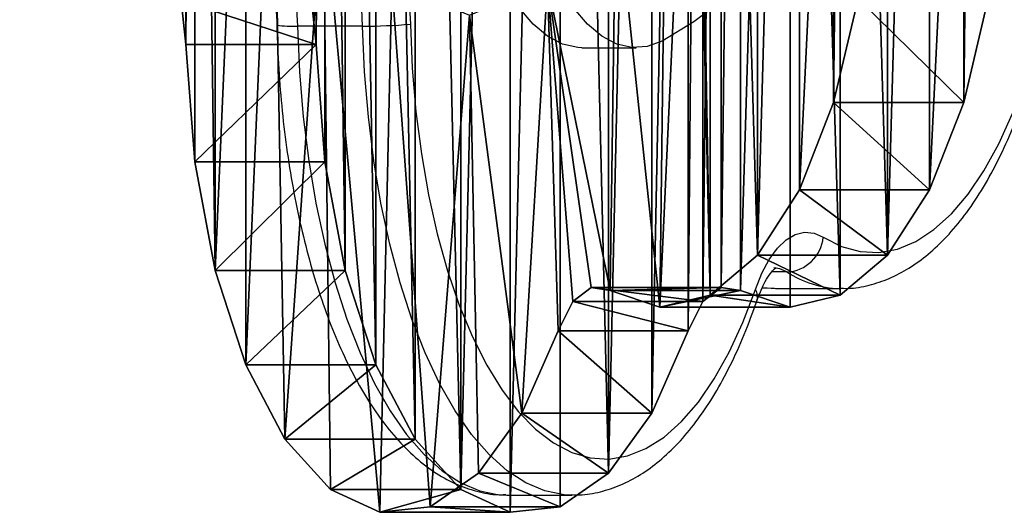
# Model space of a CAD drawing. Units: centimetres. Extents: x -376 to 383, y -451 to 481.
# Drawn here: x -5 to 4, y -109 to -105 of the extents above; entities that cross this region are included whole.
import ezdxf

# ---------------------------------------------------------------- set-up
doc = ezdxf.new("R2010")
doc.units = ezdxf.units.CM
doc.header["$LTSCALE"] = 2.54
doc.layers.add('strefa', color=7, linetype='Continuous')

# ---------------------------------------------------------------- blocks, each defined once
blk = doc.blocks.new('1436')
at = {"color": 7, "linetype": 'Continuous', "lineweight": 25}
for p, q in [((1060.6314, 1575.7916), (1060.0876, 1575.7916)), ((1062.464, 1575.6104), (1062.9172, 1575.6104)), ((1063.9718, 1573.6049), (1064.0721, 1573.6022)), ((1064.0818, 1573.5982), (1064.6255, 1573.5982)), ((1064.6255, 1573.5982), (1064.6166, 1573.5983)), ((1061.8373, 1571.8726), (1062.3811, 1571.8726))]:
    blk.add_line(p, q, dxfattribs=at)
at = {"color": 8, "linetype": 'Continuous', "lineweight": 25}
for p, q in [((1064.1763, 1573.7368), (1064.0505, 1573.7368)), ((1063.9746, 1573.606), (1064.0818, 1573.5982))]:
    blk.add_line(p, q, dxfattribs=at)
at = {"color": 7, "linetype": 'Continuous', "lineweight": 25, "flags": 128}
for points in [[(1065.4674, 1578.8506), (1065.2759, 1578.389), (1065.0731, 1577.9556), (1064.8596, 1577.5518), (1064.6362, 1577.1792), (1064.4036, 1576.8391), (1064.1629, 1576.5327), (1063.9148, 1576.2612), (1063.6603, 1576.0255), (1063.4002, 1575.8265), (1063.1356, 1575.665)], [(1062.464, 1575.6104), (1062.4284, 1575.6118), (1062.3012, 1575.6406), (1062.1765, 1575.7059), (1062.0561, 1575.8067), (1061.9418, 1575.9415), (1061.8352, 1576.1084), (1061.7381, 1576.3047), (1061.6519, 1576.5277), (1061.5778, 1576.7739), (1061.5169, 1577.0396), (1061.4702, 1577.321)], [(1063.1356, 1575.665), (1063.0092, 1575.62), (1062.8815, 1575.6118), (1062.7544, 1575.6406), (1062.6297, 1575.7059), (1062.5092, 1575.8067), (1062.3949, 1575.9415), (1062.2884, 1576.1084), (1062.1913, 1576.3047), (1062.105, 1576.5277), (1062.0309, 1576.7739), (1061.9701, 1577.0396), (1061.9234, 1577.321)], [(1060.6795, 1576.9493), (1060.7506, 1576.8698), (1060.8163, 1576.7671), (1060.8751, 1576.6433), (1060.9257, 1576.5009), (1060.9673, 1576.3428), (1060.9989, 1576.1723), (1061.0199, 1575.9928), (1061.0299, 1575.8081)], [(1059.818, 1576.6695), (1059.8728, 1576.6084), (1059.9233, 1576.5294), (1059.9685, 1576.4341), (1060.0075, 1576.3246), (1060.0395, 1576.203), (1060.0638, 1576.0718), (1060.0799, 1575.9337), (1060.0876, 1575.7916)], [(1060.6314, 1575.7916), (1060.6237, 1575.9337), (1060.6076, 1576.0718), (1060.5833, 1576.203), (1060.5513, 1576.3246), (1060.5123, 1576.4341), (1060.4671, 1576.5294), (1060.4166, 1576.6084), (1060.3618, 1576.6695)], [(1061.0299, 1575.8081), (1061.0459, 1575.4404), (1061.0768, 1575.078), (1061.1223, 1574.7244), (1061.1818, 1574.3827), (1061.255, 1574.0561), (1061.3411, 1573.7476), (1061.4393, 1573.4601), (1061.5488, 1573.1963), (1061.6684, 1572.9585), (1061.7971, 1572.749), (1061.9337, 1572.5697), (1062.0769, 1572.4222), (1062.2255, 1572.308), (1062.3781, 1572.2281), (1062.5331, 1572.1831), (1062.6893, 1572.1736), (1062.8451, 1572.1996), (1062.9992, 1572.2609), (1063.1501, 1572.3569), (1063.2963, 1572.4867), (1063.4367, 1572.6491), (1063.5698, 1572.8427), (1063.6944, 1573.0656), (1063.8094, 1573.3158), (1063.9137, 1573.5909)], [(1063.9137, 1573.5909), (1063.9677, 1573.7265), (1064.0292, 1573.8425), (1064.0971, 1573.9365), (1064.17, 1574.0066), (1064.2464, 1574.0513), (1064.3248, 1574.0698), (1064.4034, 1574.0615), (1064.4807, 1574.0268)]]:
    blk.add_lwpolyline(points, dxfattribs=at)
at = {"color": 8, "linetype": 'Continuous', "lineweight": 25, "flags": 128}
for points in [[(1064.4807, 1574.0268), (1064.6334, 1573.9493), (1064.7886, 1573.9069), (1064.9448, 1573.8999), (1065.1006, 1573.9284), (1065.2545, 1573.9921), (1065.4051, 1574.0906), (1065.5509, 1574.2227), (1065.6908, 1574.3874), (1065.8233, 1574.5831), (1065.9473, 1574.808), (1066.0616, 1575.0601), (1066.1652, 1575.3369), (1066.257, 1575.6359), (1066.3362, 1575.9545), (1066.4022, 1576.2896), (1066.4543, 1576.6381), (1066.492, 1576.9968), (1066.515, 1577.3624), (1066.523, 1577.7316), (1066.5161, 1578.1009), (1066.4941, 1578.4669), (1066.4575, 1578.8262), (1066.4543, 1578.8518)], [(1060.0876, 1575.7916), (1060.1039, 1575.4104), (1060.1351, 1575.0344), (1060.1808, 1574.6668), (1060.2406, 1574.3107), (1060.3141, 1573.9693), (1060.4005, 1573.6453), (1060.4993, 1573.3416), (1060.6094, 1573.0608), (1060.7301, 1572.8052), (1060.8602, 1572.5771), (1060.9986, 1572.3783), (1061.1443, 1572.2107), (1061.2958, 1572.0756), (1061.452, 1571.9741), (1061.6114, 1571.9072), (1061.7728, 1571.8755), (1061.8373, 1571.8726)], [(1062.3754, 1571.8727), (1062.3166, 1571.8755), (1062.1552, 1571.9072), (1061.9957, 1571.9741), (1061.8396, 1572.0756), (1061.6881, 1572.2107), (1061.5424, 1572.3783), (1061.404, 1572.5771), (1061.2739, 1572.8052), (1061.1532, 1573.0608), (1061.043, 1573.3416), (1060.9443, 1573.6453), (1060.8578, 1573.9693), (1060.7844, 1574.3107), (1060.7245, 1574.6668), (1060.6789, 1575.0344), (1060.6477, 1575.4104), (1060.6314, 1575.7916)], [(1064.1763, 1573.7368), (1064.1168, 1573.7635), (1064.0665, 1573.7702)]]:
    blk.add_lwpolyline(points, dxfattribs=at)
at = {"color": 8, "linetype": 'Continuous', "lineweight": 25}
for centre, radius, start, end in [((1060.0389, 1576.4899), 0.6999, 259.74323, 273.98965), ((1064.6387, 1574.4376), 0.8397, 236.58077, 268.48766), ((1063.8083, 1573.5287), 0.1224, 343.23597, 30.55889)]:
    blk.add_arc(centre, radius, start, end, dxfattribs=at)
at = {"color": 7, "linetype": 'Continuous', "lineweight": 25}
for centre, radius, start, end in [((1060.6625, 1579.868), 4.0764, 269.56171, 275.16968), ((1064.1604, 1574.0582), 0.3218, 272.83069, 354.3912)]:
    blk.add_arc(centre, radius, start, end, dxfattribs=at)
for points, knots in [([(1064.6137, 1573.6022), (1064.6385, 1573.601), (1064.7222, 1573.5968), (1064.864, 1573.6232), (1065.035, 1573.6791), (1065.2005, 1573.7665), (1065.3608, 1573.883), (1065.5157, 1574.0301), (1065.6639, 1574.2074), (1065.8039, 1574.4137), (1065.9338, 1574.6465), (1066.0526, 1574.9027), (1066.1595, 1575.1798), (1066.2542, 1575.4754), (1066.3364, 1575.7873), (1066.4058, 1576.1132), (1066.4621, 1576.4507), (1066.5051, 1576.7976), (1066.5346, 1577.1512), (1066.5505, 1577.509), (1066.5527, 1577.8686), (1066.5408, 1578.2269), (1066.5185, 1578.5563), (1066.4941, 1578.7618), (1066.4834, 1578.8518)], [0, 0, 0, 0, 0.01788, 0.060211, 0.102629, 0.145944, 0.190762, 0.237286, 0.285251, 0.334102, 0.383289, 0.432392, 0.48129, 0.529967, 0.578439, 0.626741, 0.674908, 0.722972, 0.770963, 0.818905, 0.866824, 0.914743, 0.962678, 1, 1, 1, 1]), ([(1059.6612, 1576.728), (1059.6669, 1576.7225), (1059.6821, 1576.7076), (1059.7175, 1576.6605), (1059.762, 1576.5792), (1059.8064, 1576.4706), (1059.8466, 1576.3372), (1059.8797, 1576.1828), (1059.9027, 1576.0151), (1059.912, 1575.8852), (1059.9139, 1575.8142), (1059.9142, 1575.8011)], [0, 0, 0, 0, 0.069742, 0.188656, 0.310085, 0.436159, 0.566805, 0.701124, 0.838085, 0.97025, 1, 1, 1, 1]), ([(1059.9142, 1575.8011), (1059.9161, 1575.7382), (1059.9214, 1575.5558), (1059.9407, 1575.256), (1059.9765, 1574.9058), (1060.0258, 1574.5637), (1060.0882, 1574.2322), (1060.1634, 1573.9137), (1060.2512, 1573.6103), (1060.3511, 1573.3242), (1060.4631, 1573.0574), (1060.5871, 1572.8115), (1060.7228, 1572.5887), (1060.8705, 1572.391), (1061.0295, 1572.221), (1061.1989, 1572.082), (1061.3764, 1571.9762), (1061.5583, 1571.9077), (1061.7101, 1571.8744), (1061.7996, 1571.8761), (1061.8278, 1571.8767)], [0, 0, 0, 0, 0.030959, 0.089681, 0.148454, 0.207299, 0.266246, 0.325334, 0.384606, 0.444108, 0.503893, 0.564012, 0.624481, 0.685256, 0.746038, 0.806164, 0.864757, 0.921097, 0.975147, 1, 1, 1, 1]), ([(1063.9255, 1573.4933), (1063.9335, 1573.5152), (1063.9559, 1573.5772), (1063.9956, 1573.6601), (1064.041, 1573.7293), (1064.0748, 1573.7661), (1064.0909, 1573.7746), (1064.0875, 1573.7735), (1064.087, 1573.7733)], [0, 0, 0, 0, 0.1208, 0.341393, 0.555323, 0.762162, 0.966684, 1, 1, 1, 1]), ([(1062.3735, 1571.8767), (1062.4042, 1571.8757), (1062.4937, 1571.8729), (1062.6409, 1571.9028), (1062.8112, 1571.9627), (1062.9761, 1572.0536), (1063.1358, 1572.1739), (1063.2899, 1572.3247), (1063.4372, 1572.5057), (1063.576, 1572.7153), (1063.7044, 1572.9514), (1063.8224, 1573.2093), (1063.8912, 1573.3988), (1063.9255, 1573.4933)], [0, 0, 0, 0, 0.0453337, 0.1323738, 0.2197523, 0.30916, 0.4017627, 0.4978534, 0.5967916, 0.6973989, 0.7985719, 0.899513, 1, 1, 1, 1])]:
    blk.add_open_spline(points, degree=3, knots=knots, dxfattribs=at)
blk = doc.blocks.new('WD1436-2D')
blk.add_blockref('1436', (0, 0))
blk = doc.blocks.new('Grupuj#8')
at = {"color": 18, "true_color": 0x000000}
for p, q in [((3.9077, 6.8266, 12.3074), (4.2762, 6.8657, 12.3913)), ((3.9077, 6.8266, 12.3074), (4.2762, 6.8657, 12.3913)), ((2.0191, 6.5839, 11.7868), (2.9287, 6.7534, 12.1505)), ((2.0191, 6.5839, 11.7868), (2.9287, 6.7534, 12.1505)), ((2.9287, 6.7534, 12.1505), (3.9077, 6.8266, 12.3074)), ((2.9287, 6.7534, 12.1505), (3.9077, 6.8266, 12.3074)), ((2.9287, 6.7534, 12.1505), (2.9287, 5.6659, 12.6576)), ((2.9287, 6.7534, 12.1505), (2.9287, 5.6659, 12.6576)), ((3.9077, 6.8266, 12.3074), (3.9077, 5.739, 12.8146)), ((3.9077, 6.8266, 12.3074), (3.9077, 5.739, 12.8146)), ((1.2311, 6.3277, 11.2374), (2.0191, 6.5839, 11.7868)), ((1.2311, 6.3277, 11.2374), (2.0191, 6.5839, 11.7868)), ((2.0191, 6.5839, 11.7868), (2.0191, 5.4963, 12.294)), ((2.0191, 6.5839, 11.7868), (2.0191, 5.4963, 12.294)), ((0.61, 5.9995, 10.5338), (1.2311, 6.3277, 11.2374)), ((0.61, 5.9995, 10.5338), (1.2311, 6.3277, 11.2374)), ((1.2311, 6.3277, 11.2374), (1.2311, 5.2401, 11.7445)), ((1.2311, 6.3277, 11.2374), (1.2311, 5.2401, 11.7445)), ((0.1917, 5.6184, 9.7164), (0.61, 5.9995, 10.5338)), ((0.1917, 5.6184, 9.7164), (0.61, 5.9995, 10.5338)), ((0.61, 5.9995, 10.5338), (0.61, 4.912, 11.0409)), ((0.61, 5.9995, 10.5338), (0.61, 4.912, 11.0409)), ((3.9077, 5.739, 12.8146), (4.2762, 5.7782, 12.8984)), ((3.9077, 5.739, 12.8146), (4.2762, 5.7782, 12.8984)), ((2.9287, 5.6659, 12.6576), (3.9077, 5.739, 12.8146)), ((2.9287, 5.6659, 12.6576), (3.9077, 5.739, 12.8146)), ((0, 5.2061, 8.8322), (0.1917, 5.6184, 9.7164)), ((0, 5.2061, 8.8322), (0.1917, 5.6184, 9.7164)), ((0.1917, 5.6184, 9.7164), (0.1917, 4.5308, 10.2235)), ((0.1917, 5.6184, 9.7164), (0.1917, 4.5308, 10.2235)), ((2.0191, 5.4963, 12.294), (2.9287, 5.6659, 12.6576)), ((2.0191, 5.4963, 12.294), (2.9287, 5.6659, 12.6576)), ((1.2311, 5.2401, 11.7445), (2.0191, 5.4963, 12.294)), ((1.2311, 5.2401, 11.7445), (2.0191, 5.4963, 12.294)), ((0.0461, 4.7864, 7.9321), (0, 5.2061, 8.8322)), ((0, 5.2061, 8.8322), (0, 4.1185, 9.3393)), ((0, 5.2061, 8.8322), (0, 4.1185, 9.3393)), ((0.0461, 4.7864, 7.9321), (0, 5.2061, 8.8322)), ((0.61, 4.912, 11.0409), (1.2311, 5.2401, 11.7445)), ((0.61, 4.912, 11.0409), (1.2311, 5.2401, 11.7445)), ((0.1917, 4.5308, 10.2235), (0.61, 4.912, 11.0409)), ((0.1917, 4.5308, 10.2235), (0.61, 4.912, 11.0409)), ((0.0461, 4.7864, 7.9321), (0.0461, 3.6988, 8.4393)), ((0.3272, 4.3834, 7.0678), (0.0461, 4.7864, 7.9321)), ((0.0461, 4.7864, 7.9321), (0.0461, 3.6988, 8.4393)), ((0.3272, 4.3834, 7.0678), (0.0461, 4.7864, 7.9321)), ((0, 4.1185, 9.3393), (0.1917, 4.5308, 10.2235)), ((0, 4.1185, 9.3393), (0.1917, 4.5308, 10.2235)), ((0.8273, 4.0202, 6.2891), (0.3272, 4.3834, 7.0678)), ((0.3272, 4.3834, 7.0678), (0.3272, 3.2958, 7.575)), ((0.3272, 4.3834, 7.0678), (0.3272, 3.2958, 7.575)), ((0.8273, 4.0202, 6.2891), (0.3272, 4.3834, 7.0678)), ((0.0461, 3.6988, 8.4393), (0, 4.1185, 9.3393)), ((0.0461, 3.6988, 8.4393), (0, 4.1185, 9.3393)), ((1.5176, 3.7178, 5.6406), (0.8273, 4.0202, 6.2891)), ((0.8273, 4.0202, 6.2891), (0.8273, 2.9326, 6.7962)), ((0.8273, 4.0202, 6.2891), (0.8273, 2.9326, 6.7962)), ((1.5176, 3.7178, 5.6406), (0.8273, 4.0202, 6.2891)), ((1.5176, 3.7178, 5.6406), (1.5176, 2.6302, 6.1477)), ((1.7613, 3.5946, 5.3764), (1.5176, 3.7178, 5.6406)), ((1.5176, 3.7178, 5.6406), (1.5176, 2.6302, 6.1477)), ((1.7613, 3.5946, 5.3764), (1.5176, 3.7178, 5.6406)), ((0.3272, 3.2958, 7.575), (0.0461, 3.6988, 8.4393)), ((0.3272, 3.2958, 7.575), (0.0461, 3.6988, 8.4393)), ((1.8788, 3.4419, 5.0489), (1.7613, 3.5946, 5.3764)), ((1.7613, 3.5946, 5.3764), (1.7613, 2.5071, 5.8835)), ((1.7613, 3.5946, 5.3764), (1.7613, 2.5071, 5.8835)), ((1.8788, 3.4419, 5.0489), (1.7613, 3.5946, 5.3764)), ((1.8529, 3.2817, 4.7053), (1.8788, 3.4419, 5.0489)), ((1.8529, 3.2817, 4.7053), (1.8788, 3.4419, 5.0489)), ((1.8788, 3.4419, 5.0489), (1.8788, 2.3543, 5.556)), ((1.8788, 3.4419, 5.0489), (1.8788, 2.3543, 5.556)), ((0.8273, 2.9326, 6.7962), (0.3272, 3.2958, 7.575)), ((0.8273, 2.9326, 6.7962), (0.3272, 3.2958, 7.575)), ((1.715, 2.8656, 3.813), (1.8529, 3.2817, 4.7053)), ((1.715, 2.8656, 3.813), (1.8529, 3.2817, 4.7053)), ((1.8529, 3.2817, 4.7053), (1.8529, 2.1941, 5.2125)), ((1.8529, 3.2817, 4.7053), (1.8529, 2.1941, 5.2125)), ((1.5176, 2.6302, 6.1477), (0.8273, 2.9326, 6.7962)), ((1.5176, 2.6302, 6.1477), (0.8273, 2.9326, 6.7962)), ((1.8155, 2.4476, 2.9165), (1.715, 2.8656, 3.813)), ((1.715, 2.8656, 3.813), (1.715, 1.778, 4.3201)), ((1.715, 2.8656, 3.813), (1.715, 1.778, 4.3201)), ((1.8155, 2.4476, 2.9165), (1.715, 2.8656, 3.813)), ((1.7613, 2.5071, 5.8835), (1.5176, 2.6302, 6.1477)), ((1.7613, 2.5071, 5.8835), (1.5176, 2.6302, 6.1477)), ((1.8788, 2.3543, 5.556), (1.7613, 2.5071, 5.8835)), ((1.8788, 2.3543, 5.556), (1.7613, 2.5071, 5.8835)), ((1.8155, 2.4476, 2.9165), (1.8155, 1.36, 3.4236)), ((2.1486, 2.0517, 2.0675), (1.8155, 2.4476, 2.9165)), ((1.8155, 2.4476, 2.9165), (1.8155, 1.36, 3.4236)), ((2.1486, 2.0517, 2.0675), (1.8155, 2.4476, 2.9165)), ((1.8529, 2.1941, 5.2125), (1.8788, 2.3543, 5.556)), ((1.8529, 2.1941, 5.2125), (1.8788, 2.3543, 5.556)), ((1.715, 1.778, 4.3201), (1.8529, 2.1941, 5.2125)), ((1.715, 1.778, 4.3201), (1.8529, 2.1941, 5.2125)), ((2.6951, 1.7007, 1.3148), (2.1486, 2.0517, 2.0675)), ((2.1486, 2.0517, 2.0675), (2.1486, 0.9641, 2.5747)), ((2.1486, 2.0517, 2.0675), (2.1486, 0.9641, 2.5747)), ((2.6951, 1.7007, 1.3148), (2.1486, 2.0517, 2.0675)), ((1.8155, 1.36, 3.4236), (1.715, 1.778, 4.3201)), ((1.8155, 1.36, 3.4236), (1.715, 1.778, 4.3201)), ((3.4235, 1.4147, 0.7016), (2.6951, 1.7007, 1.3148)), ((2.6951, 1.7007, 1.3148), (2.6951, 0.6131, 1.8219)), ((2.6951, 1.7007, 1.3148), (2.6951, 0.6131, 1.8219)), ((3.4235, 1.4147, 0.7016), (2.6951, 1.7007, 1.3148)), ((3.4235, 1.4147, 0.7016), (3.4235, 0.3271, 1.2087)), ((4.2921, 1.2103, 0.2631), (3.4235, 1.4147, 0.7016)), ((3.4235, 1.4147, 0.7016), (3.4235, 0.3271, 1.2087)), ((4.2921, 1.2103, 0.2631), (3.4235, 1.4147, 0.7016)), ((2.1486, 0.9641, 2.5747), (1.8155, 1.36, 3.4236)), ((2.1486, 0.9641, 2.5747), (1.8155, 1.36, 3.4236)), ((2.6951, 0.6131, 1.8219), (2.1486, 0.9641, 2.5747)), ((2.6951, 0.6131, 1.8219), (2.1486, 0.9641, 2.5747)), ((3.4235, 0.3271, 1.2087), (2.6951, 0.6131, 1.8219)), ((3.4235, 0.3271, 1.2087), (2.6951, 0.6131, 1.8219)), ((4.2921, 0.1227, 0.7703), (3.4235, 0.3271, 1.2087)), ((4.2921, 0.1227, 0.7703), (3.4235, 0.3271, 1.2087))]:
    blk.add_line(p, q, dxfattribs=at)
at = {"color": 202, "true_color": 0x8929e2}
mesh = blk.add_polyface(dxfattribs=at)
corners = [(5.2509, 1.0991, 0.0247), (7.2165, 1.1764, 0.1904), (6.2447, 1.0876, 0), (4.2921, 1.2103, 0.2631), (8.1103, 1.3603, 0.585), (3.4235, 1.4147, 0.7016), (8.4629, 1.4202, 0.7134), (2.6951, 1.7007, 1.3148), (1.715, 2.8656, 3.813), (7.8714, 2.5836, 3.2083), (1.8155, 2.4476, 2.9165), (6.4028, 2.8095, 3.6928), (5.2056, 3.2341, 4.6032), (1.8529, 3.2817, 4.7053), (4.4242, 3.8061, 5.8298), (1.8788, 3.4419, 5.0489), (1.7613, 3.5946, 5.3764), (1.5176, 3.7178, 5.6406), (0.8273, 4.0202, 6.2891), (4.1528, 4.4565, 7.2247), (0.3272, 4.3834, 7.0678), (0.0461, 4.7864, 7.9321), (4.4242, 5.107, 8.6196), (0, 5.2061, 8.8322), (5.2056, 5.679, 9.8463), (0.1917, 5.6184, 9.7164), (0.61, 5.9995, 10.5338), (6.4028, 6.1035, 10.7567), (1.2311, 6.3277, 11.2374), (7.8714, 6.3294, 11.2412), (2.0191, 6.5839, 11.7868), (15.2866, 6.5839, 11.7868), (14.377, 6.7534, 12.1505), (2.9287, 6.7534, 12.1505), (3.9077, 6.8266, 12.3074), (13.398, 6.8266, 12.3074), (4.2762, 6.8657, 12.3913), (13.0294, 6.8657, 12.3913), (4.5836, 6.9601, 12.5937), (12.7221, 6.9601, 12.5937), (4.7855, 7.0961, 12.8854), (12.5202, 7.0961, 12.8854), (12.0529, 7.467, 13.6808), (5.2528, 7.467, 13.6808), (5.9154, 7.7803, 14.3525), (11.3902, 7.7803, 14.3525), (10.5702, 8.0178, 14.8619), (6.7355, 8.0178, 14.8619), (9.6399, 8.166, 15.1798), (7.6658, 8.166, 15.1798), (8.6528, 8.2164, 15.2878), (10.0892, 1.1764, 0.1904), (12.0548, 1.0991, 0.0247), (11.0609, 1.0876), (13.0136, 1.2103, 0.2631), (9.1954, 1.3603, 0.585), (13.8822, 1.4147, 0.7016), (8.8428, 1.4202, 0.7134), (14.6106, 1.7007, 1.3148), (2.1486, 2.0517, 2.0675), (15.1571, 2.0517, 2.0675), (15.4902, 2.4476, 2.9165), (9.4343, 2.5836, 3.2083), (15.5907, 2.8656, 3.813), (10.9028, 2.8095, 3.6928), (12.1, 3.2341, 4.6032), (15.4528, 3.2817, 4.7053), (12.8815, 3.8061, 5.8298), (15.4269, 3.4419, 5.0489), (15.5444, 3.5946, 5.3764), (15.7881, 3.7178, 5.6406), (16.4784, 4.0202, 6.2891), (13.1528, 4.4565, 7.2247), (16.9784, 4.3834, 7.0678), (17.2596, 4.7864, 7.9321), (12.8815, 5.107, 8.6196), (17.3057, 5.2061, 8.8322), (12.1, 5.679, 9.8463), (17.114, 5.6184, 9.7164), (16.6957, 5.9995, 10.5338), (10.9028, 6.1035, 10.7567), (16.0746, 6.3277, 11.2374), (9.4343, 6.3294, 11.2412)]
mesh.append_faces([[corners[k] for k in face] for face in [(0, 1, 2), (48, 49, 50), (51, 52, 53)]], dxfattribs={"vtx0": -1, "color": 202})
mesh.append_faces([[corners[k] for k in face] for face in [(1, 3, 4), (4, 5, 6), (8, 9, 10), (9, 8, 11), (11, 8, 12), (12, 13, 14), (14, 18, 19), (19, 21, 22), (22, 23, 24), (24, 26, 27), (27, 28, 29), (31, 30, 32), (32, 34, 35), (35, 36, 37), (37, 38, 39), (39, 40, 41), (41, 40, 42), (42, 44, 45), (45, 44, 46), (46, 47, 48), (52, 51, 54), (54, 55, 56), (56, 57, 58), (58, 59, 60), (60, 59, 61), (61, 62, 63), (62, 10, 9), (63, 65, 66), (66, 67, 68), (68, 67, 69), (69, 67, 70), (70, 67, 71), (71, 72, 73), (73, 72, 74), (74, 75, 76), (76, 77, 78), (78, 77, 79), (79, 80, 81), (81, 82, 31)]], dxfattribs={"vtx0": -1, "vtx1": -1, "color": 202})
mesh.append_faces([[corners[k] for k in face] for face in [(29, 30, 31), (58, 6, 7), (61, 10, 62)]], dxfattribs={"vtx0": -1, "vtx1": -1, "vtx2": -1, "color": 202})
mesh.append_faces([[corners[k] for k in face] for face in [(1, 0, 3), (4, 3, 5), (6, 5, 7), (12, 8, 13), (14, 13, 15), (14, 15, 16), (14, 16, 17), (14, 17, 18), (19, 18, 20), (19, 20, 21), (22, 21, 23), (24, 23, 25), (24, 25, 26), (27, 26, 28), (29, 28, 30), (32, 30, 33), (32, 33, 34), (35, 34, 36), (37, 36, 38), (39, 38, 40), (42, 40, 43), (42, 43, 44), (46, 44, 47), (48, 47, 49), (54, 51, 55), (56, 55, 57), (58, 57, 6), (58, 7, 59), (61, 59, 10), (63, 62, 64), (63, 64, 65), (66, 65, 67), (71, 67, 72), (74, 72, 75), (76, 75, 77), (79, 77, 80), (81, 80, 82), (31, 82, 29)]], dxfattribs={"vtx0": -1, "vtx2": -1, "color": 202})
mesh = blk.add_polyface(dxfattribs=at)
corners = [(12.0548, 0.0115, 0.5319), (10.0892, 0.0888, 0.6975), (11.0609, 0, 0.5071), (13.0136, 0.1227, 0.7703), (9.1954, 0.2728, 1.0921), (13.8822, 0.3271, 1.2087), (8.8428, 0.3327, 1.2206), (14.6106, 0.6131, 1.8219), (8.4629, 0.3327, 1.2206), (2.6951, 0.6131, 1.8219), (2.1486, 0.9641, 2.5747), (15.1571, 0.9641, 2.5747), (15.4902, 1.36, 3.4236), (1.8155, 1.36, 3.4236), (15.5907, 1.778, 4.3201), (1.715, 1.778, 4.3201), (1.8529, 2.1941, 5.2125), (15.4528, 2.1941, 5.2125), (1.8788, 2.3543, 5.556), (15.4269, 2.3543, 5.556), (1.7613, 2.5071, 5.8835), (15.5444, 2.5071, 5.8835), (1.5176, 2.6302, 6.1477), (15.7881, 2.6302, 6.1477), (0.8273, 2.9326, 6.7962), (16.4784, 2.9326, 6.7962), (0.3272, 3.2958, 7.575), (16.9784, 3.2958, 7.575), (17.2596, 3.6988, 8.4393), (0.0461, 3.6988, 8.4393), (0, 4.1185, 9.3393), (17.3057, 4.1185, 9.3393), (0.1917, 4.5308, 10.2235), (17.114, 4.5308, 10.2235), (16.6957, 4.912, 11.0409), (0.61, 4.912, 11.0409), (16.0746, 5.2401, 11.7445), (1.2311, 5.2401, 11.7445), (15.2866, 5.4963, 12.294), (2.0191, 5.4963, 12.294), (14.377, 5.6659, 12.6576), (2.9287, 5.6659, 12.6576), (3.9077, 5.739, 12.8146), (13.398, 5.739, 12.8146), (4.2762, 5.7782, 12.8984), (13.0294, 5.7782, 12.8984), (4.5836, 5.8725, 13.1008), (12.7221, 5.8725, 13.1008), (4.7855, 6.0086, 13.3926), (12.5202, 6.0086, 13.3926), (12.0529, 6.3795, 14.1879), (5.2528, 6.3795, 14.1879), (5.9154, 6.6927, 14.8596), (11.3902, 6.6927, 14.8596), (10.5702, 6.9302, 15.3691), (6.7355, 6.9302, 15.3691), (9.6399, 7.0785, 15.6869), (7.6658, 7.0785, 15.6869), (8.6528, 7.1288, 15.795), (7.2165, 0.0888, 0.6975), (5.2509, 0.0115, 0.5319), (6.2447, 0, 0.5071), (4.2921, 0.1227, 0.7703), (8.1103, 0.2728, 1.0921), (3.4235, 0.3271, 1.2087)]
mesh.append_faces([[corners[k] for k in face] for face in [(0, 1, 2), (57, 56, 58), (59, 60, 61)]], dxfattribs={"vtx0": -1, "color": 202})
mesh.append_faces([[corners[k] for k in face] for face in [(1, 3, 4), (4, 5, 6), (6, 7, 8), (9, 7, 10), (10, 12, 13), (13, 14, 15), (15, 14, 16), (16, 17, 18), (18, 19, 20), (20, 21, 22), (22, 23, 24), (24, 25, 26), (26, 28, 29), (29, 28, 30), (30, 31, 32), (32, 34, 35), (35, 36, 37), (37, 38, 39), (39, 40, 41), (41, 40, 42), (42, 43, 44), (44, 45, 46), (46, 47, 48), (48, 50, 51), (51, 50, 52), (52, 54, 55), (55, 56, 57), (60, 59, 62), (62, 63, 64), (64, 8, 9)]], dxfattribs={"vtx0": -1, "vtx1": -1, "color": 202})
mesh.append_faces([[corners[k] for k in face] for face in [(8, 7, 9)]], dxfattribs={"vtx0": -1, "vtx1": -1, "vtx2": -1, "color": 202})
mesh.append_faces([[corners[k] for k in face] for face in [(1, 0, 3), (4, 3, 5), (6, 5, 7), (10, 7, 11), (10, 11, 12), (13, 12, 14), (16, 14, 17), (18, 17, 19), (20, 19, 21), (22, 21, 23), (24, 23, 25), (26, 25, 27), (26, 27, 28), (30, 28, 31), (32, 31, 33), (32, 33, 34), (35, 34, 36), (37, 36, 38), (39, 38, 40), (42, 40, 43), (44, 43, 45), (46, 45, 47), (48, 47, 49), (48, 49, 50), (52, 50, 53), (52, 53, 54), (55, 54, 56), (62, 59, 63), (64, 63, 8)]], dxfattribs={"vtx0": -1, "vtx2": -1, "color": 202})
at = {"color": 18, "true_color": 0x000000}
mesh = blk.add_polyface(dxfattribs=at)
corners = [(3.9077, 5.739, 12.8146), (4.2762, 6.8657, 12.3913), (3.9077, 6.8266, 12.3074), (4.2762, 5.7782, 12.8984)]
mesh.append_faces([[corners[k] for k in face] for face in [(0, 1, 2), (1, 0, 3)]], dxfattribs={"vtx0": -1, "color": 18})
mesh = blk.add_polyface(dxfattribs=at)
corners = [(2.9287, 5.6659, 12.6576), (2.0191, 6.5839, 11.7868), (2.0191, 5.4963, 12.294), (2.9287, 6.7534, 12.1505)]
mesh.append_faces([[corners[k] for k in face] for face in [(0, 1, 2), (1, 0, 3)]], dxfattribs={"vtx0": -1, "color": 18})
mesh = blk.add_polyface(dxfattribs=at)
corners = [(3.9077, 5.739, 12.8146), (2.9287, 6.7534, 12.1505), (2.9287, 5.6659, 12.6576), (3.9077, 6.8266, 12.3074)]
mesh.append_faces([[corners[k] for k in face] for face in [(0, 1, 2), (1, 0, 3)]], dxfattribs={"vtx0": -1, "color": 18})
mesh = blk.add_polyface(dxfattribs=at)
corners = [(2.0191, 5.4963, 12.294), (1.2311, 6.3277, 11.2374), (1.2311, 5.2401, 11.7445), (2.0191, 6.5839, 11.7868)]
mesh.append_faces([[corners[k] for k in face] for face in [(0, 1, 2), (1, 0, 3)]], dxfattribs={"vtx0": -1, "color": 18})
mesh = blk.add_polyface(dxfattribs=at)
corners = [(1.2311, 5.2401, 11.7445), (0.61, 5.9995, 10.5338), (0.61, 4.912, 11.0409), (1.2311, 6.3277, 11.2374)]
mesh.append_faces([[corners[k] for k in face] for face in [(0, 1, 2), (1, 0, 3)]], dxfattribs={"vtx0": -1, "color": 18})
mesh = blk.add_polyface(dxfattribs=at)
corners = [(0.61, 4.912, 11.0409), (0.1917, 5.6184, 9.7164), (0.1917, 4.5308, 10.2235), (0.61, 5.9995, 10.5338)]
mesh.append_faces([[corners[k] for k in face] for face in [(0, 1, 2), (1, 0, 3)]], dxfattribs={"vtx0": -1, "color": 18})
mesh = blk.add_polyface(dxfattribs=at)
corners = [(0.1917, 4.5308, 10.2235), (0, 5.2061, 8.8322), (0, 4.1185, 9.3393), (0.1917, 5.6184, 9.7164)]
mesh.append_faces([[corners[k] for k in face] for face in [(0, 1, 2), (1, 0, 3)]], dxfattribs={"vtx0": -1, "color": 18})
mesh = blk.add_polyface(dxfattribs=at)
corners = [(0, 4.1185, 9.3393), (0.0461, 4.7864, 7.9321), (0.0461, 3.6988, 8.4393), (0, 5.2061, 8.8322)]
mesh.append_faces([[corners[k] for k in face] for face in [(0, 1, 2), (1, 0, 3)]], dxfattribs={"vtx0": -1, "color": 18})
mesh = blk.add_polyface(dxfattribs=at)
corners = [(0.0461, 3.6988, 8.4393), (0.3272, 4.3834, 7.0678), (0.3272, 3.2958, 7.575), (0.0461, 4.7864, 7.9321)]
mesh.append_faces([[corners[k] for k in face] for face in [(0, 1, 2), (1, 0, 3)]], dxfattribs={"vtx0": -1, "color": 18})
mesh = blk.add_polyface(dxfattribs=at)
corners = [(0.3272, 3.2958, 7.575), (0.8273, 4.0202, 6.2891), (0.8273, 2.9326, 6.7962), (0.3272, 4.3834, 7.0678)]
mesh.append_faces([[corners[k] for k in face] for face in [(0, 1, 2), (1, 0, 3)]], dxfattribs={"vtx0": -1, "color": 18})
mesh = blk.add_polyface(dxfattribs=at)
corners = [(0.8273, 2.9326, 6.7962), (1.5176, 3.7178, 5.6406), (1.5176, 2.6302, 6.1477), (0.8273, 4.0202, 6.2891)]
mesh.append_faces([[corners[k] for k in face] for face in [(0, 1, 2), (1, 0, 3)]], dxfattribs={"vtx0": -1, "color": 18})
mesh = blk.add_polyface(dxfattribs=at)
corners = [(1.5176, 2.6302, 6.1477), (1.7613, 3.5946, 5.3764), (1.7613, 2.5071, 5.8835), (1.5176, 3.7178, 5.6406)]
mesh.append_faces([[corners[k] for k in face] for face in [(0, 1, 2), (1, 0, 3)]], dxfattribs={"vtx0": -1, "color": 18})
mesh = blk.add_polyface(dxfattribs=at)
corners = [(1.7613, 2.5071, 5.8835), (1.8788, 3.4419, 5.0489), (1.8788, 2.3543, 5.556), (1.7613, 3.5946, 5.3764)]
mesh.append_faces([[corners[k] for k in face] for face in [(0, 1, 2), (1, 0, 3)]], dxfattribs={"vtx0": -1, "color": 18})
mesh = blk.add_polyface(dxfattribs=at)
corners = [(1.8788, 2.3543, 5.556), (1.8529, 3.2817, 4.7053), (1.8529, 2.1941, 5.2125), (1.8788, 3.4419, 5.0489)]
mesh.append_faces([[corners[k] for k in face] for face in [(0, 1, 2), (1, 0, 3)]], dxfattribs={"vtx0": -1, "color": 18})
mesh = blk.add_polyface(dxfattribs=at)
corners = [(1.8529, 2.1941, 5.2125), (1.715, 2.8656, 3.813), (1.715, 1.778, 4.3201), (1.8529, 3.2817, 4.7053)]
mesh.append_faces([[corners[k] for k in face] for face in [(0, 1, 2), (1, 0, 3)]], dxfattribs={"vtx0": -1, "color": 18})
mesh = blk.add_polyface(dxfattribs=at)
corners = [(1.715, 1.778, 4.3201), (1.8155, 2.4476, 2.9165), (1.8155, 1.36, 3.4236), (1.715, 2.8656, 3.813)]
mesh.append_faces([[corners[k] for k in face] for face in [(0, 1, 2), (1, 0, 3)]], dxfattribs={"vtx0": -1, "color": 18})
mesh = blk.add_polyface(dxfattribs=at)
corners = [(1.8155, 1.36, 3.4236), (2.1486, 2.0517, 2.0675), (2.1486, 0.9641, 2.5747), (1.8155, 2.4476, 2.9165)]
mesh.append_faces([[corners[k] for k in face] for face in [(0, 1, 2), (1, 0, 3)]], dxfattribs={"vtx0": -1, "color": 18})
mesh = blk.add_polyface(dxfattribs=at)
corners = [(2.1486, 0.9641, 2.5747), (2.6951, 1.7007, 1.3148), (2.6951, 0.6131, 1.8219), (2.1486, 2.0517, 2.0675)]
mesh.append_faces([[corners[k] for k in face] for face in [(0, 1, 2), (1, 0, 3)]], dxfattribs={"vtx0": -1, "color": 18})
mesh = blk.add_polyface(dxfattribs=at)
corners = [(2.6951, 0.6131, 1.8219), (3.4235, 1.4147, 0.7016), (3.4235, 0.3271, 1.2087), (2.6951, 1.7007, 1.3148)]
mesh.append_faces([[corners[k] for k in face] for face in [(0, 1, 2), (1, 0, 3)]], dxfattribs={"vtx0": -1, "color": 18})
mesh = blk.add_polyface(dxfattribs=at)
corners = [(4.2921, 1.2103, 0.2631), (3.4235, 0.3271, 1.2087), (3.4235, 1.4147, 0.7016), (4.2921, 0.1227, 0.7703)]
mesh.append_faces([[corners[k] for k in face] for face in [(0, 1, 2), (1, 0, 3)]], dxfattribs={"vtx0": -1, "color": 18})
blk = doc.blocks.new('Group1361')
at = {"color": 0}
blk.add_blockref('Grupuj#8', (139.0742, 81.2487, 132.2786), dxfattribs=at)
blk = doc.blocks.new('kwiatek')
at = {"color": 0}
blk.add_blockref('Group1361', (0, 0, -8.3), dxfattribs=at)
blk = doc.blocks.new('Grupuj#18')
at = {"color": 0, "rotation": 180}
blk.add_blockref('kwiatek', (399.9468, 260.4111, -46.7683), dxfattribs=at)

msp = doc.modelspace()

# ---------------------------------------------------------------- block references
at = {"color": 0, "rotation": 270.0000000000022}
msp.add_blockref('Grupuj#18', (-175.5273, 151.5541, -16.846), dxfattribs=at)
at = {"layer": 'strefa'}
msp.add_blockref('WD1436-2D', (-1062.3467, -1681.0473, -16.8426), dxfattribs=at)

doc.saveas('drawing.dxf')
